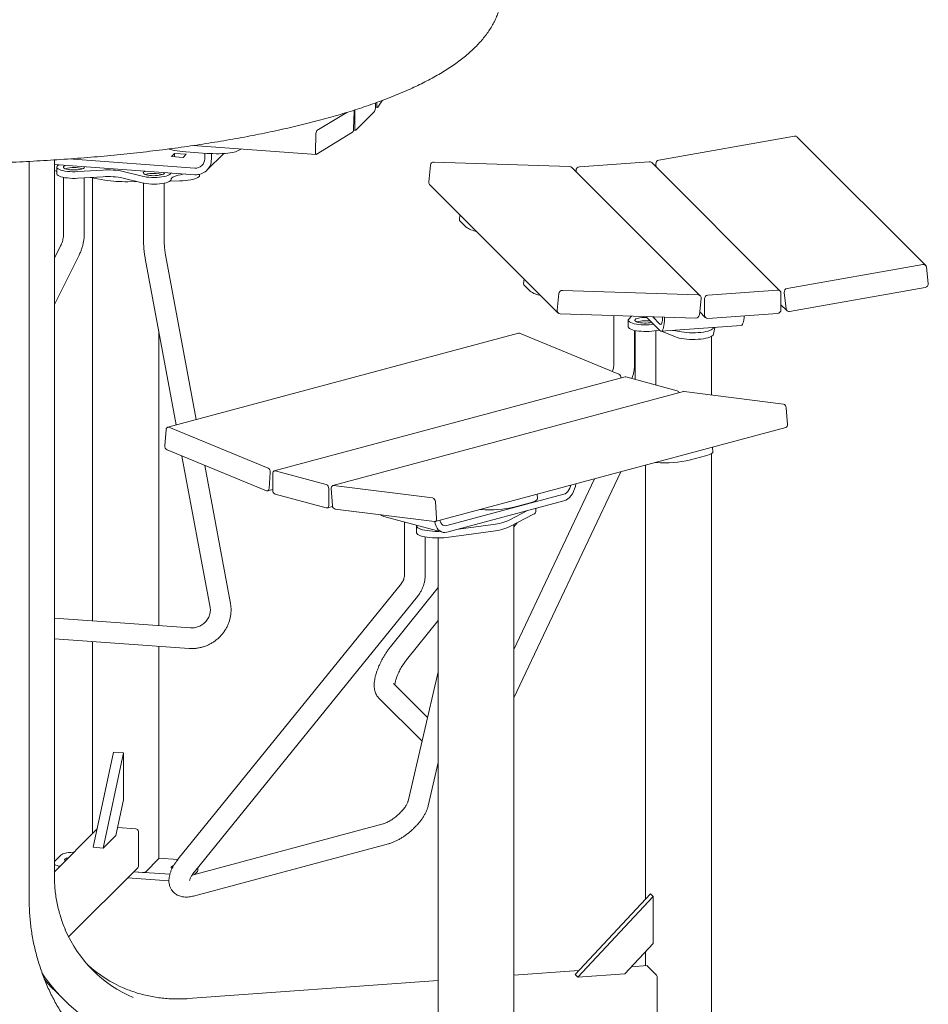
# Model space of a CAD drawing. Units: inches. Extents: x 0.1 to 8.5, y 0.3 to 10.8.
# Drawn here: x 6.9 to 8.3, y 7.3 to 8.8 of the extents above; entities that cross this region are included whole.
import ezdxf

# ---------------------------------------------------------------- set-up
doc = ezdxf.new("R2010")
doc.units = ezdxf.units.IN
doc.header["$MEASUREMENT"] = 0

msp = doc.modelspace()

# ---------------------------------------------------------------- linework, layer by layer
at = {"color": 7, "linetype": 'Continuous', "lineweight": 18}
for p, q in [((7.436293, 8.626753), (7.443675, 8.637022)), ((7.399723, 8.594654), (7.400428, 8.620311)), ((7.401765, 8.620724), (7.401765, 8.595634)), ((7.403113, 8.591964), (7.431421, 8.620268)), ((7.432769, 8.626634), (7.432769, 8.633018)), ((7.432769, 8.626623), (7.435779, 8.626407)), ((7.434696, 8.633709), (7.434811, 8.629737)), ((7.389423, 8.618659), (7.344262, 8.591173)), ((7.39948, 8.592021), (7.40274, 8.591787)), ((7.34278, 8.585226), (7.342076, 8.559569)), ((7.343276, 8.555254), (7.398242, 8.588707)), ((8.066453, 8.582798), (7.861318, 8.546567)), ((8.264776, 8.387441), (8.070662, 8.581528)), ((7.156665, 8.56857), (7.343044, 8.55519)), ((7.223107, 8.559898), (7.229683, 8.563328)), ((6.94737, 7.464586), (6.94737, 8.546889)), ((7.159609, 8.534618), (6.968564, 8.548332)), ((7.124376, 8.551954), (7.129094, 8.556672)), ((7.141984, 8.55069), (7.124376, 8.551954)), ((7.129094, 8.556672), (7.146702, 8.555407)), ((7.129094, 8.556672), (7.129094, 8.551615)), ((7.146702, 8.555407), (7.141984, 8.55069)), ((7.146106, 8.559121), (7.177648, 8.556857)), ((7.174702, 8.557069), (7.174702, 8.548588)), ((7.178022, 8.531256), (7.203338, 8.556568)), ((7.184764, 8.556468), (7.184764, 8.547866)), ((6.909365, 7.426587), (6.909365, 8.544675)), ((7.159609, 8.524582), (6.94737, 8.539818)), ((6.950928, 8.536055), (6.950928, 8.526019)), ((6.953169, 8.538886), (6.95141, 8.539528)), ((6.953377, 8.539008), (6.951462, 8.539524)), ((6.982772, 8.529253), (7.021085, 8.531599)), ((6.989541, 8.533523), (6.989734, 8.533452)), ((7.516006, 8.538817), (7.513377, 8.513676)), ((7.726671, 8.536901), (7.521535, 8.54368)), ((7.923942, 8.341469), (7.729828, 8.535556)), ((7.736139, 8.531141), (7.736139, 8.529245)), ((7.846818, 8.544104), (7.74117, 8.53652)), ((8.044615, 8.348683), (7.850501, 8.54277)), ((7.85684, 8.54073), (7.857351, 8.535921)), ((6.961345, 8.520438), (6.961345, 8.435952)), ((6.982772, 8.519218), (7.021085, 8.521563)), ((6.992595, 8.435952), (6.992595, 8.519819)), ((7.023666, 8.516509), (7.001638, 8.520373)), ((7.00495, 8.519792), (7.00495, 7.850087)), ((7.079993, 8.522274), (7.05119, 8.529438)), ((7.079993, 8.512238), (7.05119, 8.519402)), ((7.166789, 8.523573), (7.166789, 8.52511)), ((7.071974, 8.514233), (7.058253, 8.514027)), ((7.082086, 8.51177), (7.082086, 8.427284)), ((7.113336, 8.427284), (7.113336, 8.51177)), ((7.137289, 8.515214), (7.122212, 8.514988)), ((7.514698, 8.509828), (7.708812, 8.315741)), ((7.560557, 8.463975), (7.559811, 8.456841)), ((7.561083, 8.454131), (7.569535, 8.44568)), ((6.956813, 8.417024), (6.94737, 8.398147)), ((6.94737, 8.328298), (6.984761, 8.403043)), ((7.084762, 8.397893), (7.131556, 8.146222)), ((7.161833, 8.154334), (7.115485, 8.403605)), ((8.260567, 8.388711), (8.055432, 8.35248)), ((8.268726, 8.359879), (8.266097, 8.384642)), ((7.657614, 8.366932), (7.656868, 8.359797)), ((7.658141, 8.357087), (7.666593, 8.348637)), ((8.059113, 8.317811), (8.264248, 8.354042)), ((7.710121, 8.34473), (7.707491, 8.319589)), ((7.920785, 8.342814), (7.71565, 8.349593)), ((7.922633, 8.31248), (7.925263, 8.33762)), ((7.930254, 8.337055), (7.930254, 8.311965)), ((8.040933, 8.350018), (7.935284, 8.342434)), ((8.045963, 8.320271), (8.045963, 8.345361)), ((8.050954, 8.346643), (8.053584, 8.32188)), ((8.045963, 8.32802), (8.054905, 8.319081)), ((7.711969, 8.314396), (7.917104, 8.307617)), ((7.793176, 8.311712), (7.793176, 8.236776)), ((7.815766, 8.306085), (7.819815, 8.310832)), ((7.863033, 8.288766), (7.841688, 8.310109)), ((7.863033, 8.298802), (7.852068, 8.309766)), ((7.869774, 8.309181), (7.869774, 8.307117)), ((7.923119, 8.317124), (7.931602, 8.308643)), ((7.935284, 8.307308), (8.040933, 8.314892)), ((7.815111, 8.304531), (7.815111, 8.294495)), ((7.864898, 8.287881), (7.985639, 8.296549)), ((7.945989, 8.293703), (7.943821, 8.283342)), ((7.943856, 8.293549), (7.943821, 8.293378)), ((7.10514, 7.842895), (7.10514, 8.288295)), ((7.64903, 8.284859), (7.1187, 8.142778)), ((7.800933, 8.222979), (7.650763, 8.284716)), ((7.824426, 8.236776), (7.824426, 8.289148)), ((7.825528, 8.288913), (7.825528, 8.214968)), ((7.856778, 8.206596), (7.856778, 8.28881)), ((7.862945, 8.288855), (7.861847, 8.289304)), ((7.886474, 8.279225), (7.86526, 8.287907)), ((7.941146, 8.191378), (7.941146, 8.280393)), ((7.810199, 8.218727), (7.279869, 8.076645)), ((7.888887, 8.197994), (7.811547, 8.218714)), ((7.898538, 8.196508), (7.368208, 8.054427)), ((8.04967, 8.177844), (7.899501, 8.196571)), ((8.055643, 8.146826), (8.053718, 8.172294)), ((7.116385, 8.139253), (7.114461, 8.114817)), ((7.270603, 8.080897), (7.120433, 8.142635)), ((7.522998, 8.000171), (8.053328, 8.142252)), ((7.117738, 8.108423), (7.267908, 8.046686)), ((7.140309, 8.099144), (7.182864, 7.87027)), ((7.909023, 8.093387), (7.932114, 8.099573)), ((7.941146, 7.252033), (7.941146, 8.103069)), ((7.943136, 8.105688), (7.942614, 8.11259)), ((7.213588, 7.875983), (7.174725, 8.084995)), ((7.840957, 8.085355), (7.840957, 7.428678)), ((7.85651, 8.089522), (7.857213, 8.089445)), ((7.271956, 8.050068), (7.27388, 8.074504)), ((7.277534, 8.072601), (7.277534, 8.047512)), ((7.358557, 8.055912), (7.281217, 8.076632)), ((7.642251, 7.733786), (7.803828, 8.075408)), ((7.51934, 8.035763), (7.369171, 8.05449)), ((7.764243, 8.064803), (7.642251, 7.806876)), ((7.269641, 8.046542), (7.277534, 8.048657)), ((7.281217, 8.041507), (7.358557, 8.020787)), ((7.362239, 8.024818), (7.362239, 8.049908)), ((7.365893, 8.049853), (7.367818, 8.024385)), ((7.540858, 7.994007), (7.717634, 8.041368)), ((7.677971, 8.034647), (7.677449, 8.04155)), ((7.525313, 8.004745), (7.523388, 8.030213)), ((7.540858, 7.983972), (7.717634, 8.031332)), ((7.643858, 8.022346), (7.666949, 8.028532)), ((7.359904, 8.020774), (7.368067, 8.022961)), ((7.371866, 8.018835), (7.522035, 8.000108)), ((7.591345, 8.018481), (7.592048, 8.018404)), ((7.662748, 8.016627), (7.636194, 8.002538)), ((7.671873, 8.011433), (7.636194, 7.992502)), ((7.675227, 8.015207), (7.675227, 8.019971)), ((7.44573, 8.007587), (7.534118, 7.983907)), ((7.476863, 7.999246), (7.476863, 7.920508)), ((7.610874, 7.995754), (7.558285, 7.98864)), ((7.642251, 7.992129), (7.647321, 7.998406)), ((7.642251, 6.953181), (7.642251, 7.995716)), ((7.494876, 7.99442), (7.494876, 7.993669)), ((7.494876, 7.993669), (7.494876, 7.983633)), ((7.610874, 7.985719), (7.540211, 7.97616)), ((7.508113, 7.920508), (7.508113, 7.976792)), ((7.527852, 7.975274), (7.527852, 6.953181)), ((7.472048, 7.906535), (7.13472, 7.489921)), ((7.527852, 7.900218), (7.455585, 7.810738)), ((7.159007, 7.470256), (7.496335, 7.88687)), ((7.153421, 7.839429), (6.94737, 7.854221)), ((7.479897, 7.791103), (7.527852, 7.850481)), ((6.94737, 7.82289), (7.151183, 7.808259)), ((7.00495, 7.818757), (7.00495, 7.52817)), ((7.10514, 7.490216), (7.10514, 7.811565)), ((7.527852, 7.772666), (7.482181, 7.577561)), ((7.511729, 7.70379), (7.460129, 7.755383)), ((7.438033, 7.733285), (7.503347, 7.66798)), ((7.006212, 7.507606), (7.036715, 7.651647)), ((7.021305, 7.506523), (7.051807, 7.650564)), ((7.036715, 7.651647), (7.051807, 7.650564)), ((7.051807, 7.650564), (7.051807, 7.579599)), ((7.512609, 7.570439), (7.527852, 7.635557)), ((7.040369, 7.525584), (7.051807, 7.579599)), ((7.012076, 7.535294), (6.94737, 7.470598)), ((7.070421, 7.535685), (7.042926, 7.537658)), ((7.44425, 7.542988), (7.155672, 7.465674)), ((7.040369, 7.525584), (7.021305, 7.506523)), ((7.074446, 7.479195), (7.074446, 7.531381)), ((7.006212, 7.507606), (7.021305, 7.506523)), ((7.157709, 7.433868), (7.452337, 7.512802)), ((6.94737, 7.485974), (6.957304, 7.495907)), ((7.104998, 7.489927), (7.085586, 7.470518)), ((7.10514, 7.491073), (7.133997, 7.489001)), ((6.968971, 7.372156), (7.073367, 7.476537)), ((7.16428, 7.472508), (7.16428, 7.476768)), ((7.120609, 7.456813), (7.058126, 7.461298)), ((7.121944, 7.466753), (7.067491, 7.470662)), ((7.080483, 7.469729), (7.067491, 7.470662)), ((7.16357, 7.471064), (7.159097, 7.466592)), ((7.734947, 7.31533), (7.848782, 7.437045)), ((7.738991, 7.311287), (7.852827, 7.433002)), ((7.848782, 7.437045), (7.852827, 7.433002)), ((7.852827, 7.433002), (7.852827, 7.362037)), ((7.810138, 7.316394), (7.852827, 7.362037)), ((7.840957, 7.349346), (7.840957, 7.328449)), ((7.843496, 7.328631), (7.820005, 7.326945)), ((7.857814, 7.314472), (7.843795, 7.328489)), ((7.740469, 7.321235), (7.642251, 7.314184)), ((7.734947, 7.31533), (7.738991, 7.311287)), ((7.810138, 7.316394), (7.738991, 7.311287)), ((7.527852, 7.305972), (7.149237, 7.278792)), ((7.858893, 7.257193), (7.858893, 7.309379)), ((6.946993, 7.291851), (6.961013, 7.277834))]:
    msp.add_line(p, q, dxfattribs=at)
at = {"color": 7, "linetype": 'Continuous', "lineweight": 18, "flags": 128}
for points in [[(7.400428, 8.620311), (7.400429, 8.621296), (7.40039, 8.622077)], [(7.401848, 8.622538), (7.401791, 8.621729), (7.401765, 8.620724)], [(7.434811, 8.629737), (7.434864, 8.628827), (7.434967, 8.628023), (7.435115, 8.627357), (7.435303, 8.626854), (7.435524, 8.626534), (7.435769, 8.626408), (7.436028, 8.626482), (7.436293, 8.626753)], [(7.401765, 8.595634), (7.401791, 8.594681), (7.401868, 8.593816), (7.401992, 8.593073), (7.40216, 8.592481), (7.402364, 8.592061), (7.402597, 8.59183), (7.40285, 8.591798), (7.403113, 8.591964)], [(7.146106, 8.559121), (7.141576, 8.5595), (7.137277, 8.559968), (7.133278, 8.560517), (7.129645, 8.56114), (7.126435, 8.561825), (7.123703, 8.562561), (7.121491, 8.563337), (7.120843, 8.563618)], [(7.223107, 8.559898), (7.221405, 8.559188), (7.219148, 8.558535), (7.216374, 8.55795), (7.213127, 8.557443), (7.209461, 8.557022), (7.205435, 8.556694), (7.201114, 8.556464), (7.196568, 8.556335), (7.191872, 8.556311), (7.187102, 8.556391), (7.182335, 8.556574), (7.177648, 8.556857)], [(7.342076, 8.559569), (7.342074, 8.558584), (7.342124, 8.557668), (7.342224, 8.556856), (7.342369, 8.55618), (7.342555, 8.555666), (7.342773, 8.555332), (7.343017, 8.555193), (7.343276, 8.555254)], [(6.953999, 8.539342), (6.952652, 8.538551), (6.951508, 8.537519), (6.950971, 8.536453), (6.951051, 8.535377), (6.951749, 8.534317), (6.953046, 8.533299), (6.954912, 8.532346), (6.957303, 8.531482), (6.960162, 8.530726), (6.96342, 8.530097), (6.967001, 8.52961), (6.970819, 8.529275), (6.974783, 8.529103), (6.978799, 8.529095), (6.982772, 8.529253)], [(6.964091, 8.538617), (6.963272, 8.538292), (6.96194, 8.537557), (6.96115, 8.536768), (6.960933, 8.535953), (6.961295, 8.535141), (6.962223, 8.534363), (6.963685, 8.533646), (6.965627, 8.533016), (6.967978, 8.532496), (6.970655, 8.532104), (6.97356, 8.531855), (6.976588, 8.531758), (6.97963, 8.531817), (6.982576, 8.532028), (6.985319, 8.532385), (6.98776, 8.532875), (6.989812, 8.533479), (6.991399, 8.534177), (6.992465, 8.534943), (6.992465, 8.534943)], [(6.992465, 8.534943), (6.992971, 8.535748), (6.992905, 8.536549)], [(6.950928, 8.526019), (6.951051, 8.525341), (6.951749, 8.524282), (6.953046, 8.523263), (6.954912, 8.52231), (6.957303, 8.521446), (6.960162, 8.52069), (6.96342, 8.520061), (6.967001, 8.519574), (6.970819, 8.51924), (6.974783, 8.519067), (6.978799, 8.519059), (6.982772, 8.519218)], [(7.123738, 8.527157), (7.123429, 8.526291), (7.122494, 8.525245), (7.12097, 8.524249), (7.118892, 8.523328), (7.11631, 8.522504), (7.113286, 8.521796), (7.109892, 8.521221), (7.106208, 8.520792), (7.102322, 8.520521), (7.098326, 8.520412), (7.094315, 8.52047), (7.090385, 8.520692), (7.08663, 8.521074), (7.083138, 8.521605), (7.079993, 8.522274)], [(7.123752, 8.517328), (7.123429, 8.516255), (7.122494, 8.515209), (7.12097, 8.514213), (7.118892, 8.513293), (7.11631, 8.512468), (7.113286, 8.51176), (7.109892, 8.511185), (7.106208, 8.510757), (7.102322, 8.510485), (7.098326, 8.510377), (7.094315, 8.510434), (7.090385, 8.510656), (7.08663, 8.511038), (7.083138, 8.511569), (7.079993, 8.512238)], [(7.113206, 8.526275), (7.11214, 8.525509), (7.110553, 8.524812), (7.108501, 8.524207), (7.10606, 8.523718), (7.103317, 8.523361), (7.100371, 8.523149), (7.097329, 8.523091), (7.094301, 8.523188), (7.091396, 8.523437), (7.088719, 8.523828), (7.086367, 8.524348), (7.084426, 8.524978), (7.082964, 8.525696), (7.082036, 8.526474), (7.081674, 8.527285), (7.081891, 8.5281), (7.08268, 8.528889), (7.084013, 8.529624), (7.084832, 8.52995)], [(7.113646, 8.527881), (7.113711, 8.527081), (7.113206, 8.526275)], [(7.145057, 8.525626), (7.141796, 8.525233), (7.137911, 8.524603), (7.134383, 8.523837), (7.131275, 8.522949), (7.128647, 8.521957), (7.126547, 8.520878), (7.125015, 8.519732), (7.124077, 8.518542), (7.123752, 8.517328)], [(7.166789, 8.523573), (7.166554, 8.522549), (7.165724, 8.521406), (7.164309, 8.520305), (7.162338, 8.519267), (7.159849, 8.518312), (7.156888, 8.517459), (7.153515, 8.516725), (7.149794, 8.516123), (7.145797, 8.515665), (7.141601, 8.51536), (7.137289, 8.515214)], [(7.845305, 8.300379), (7.842297, 8.300244), (7.839248, 8.300263), (7.836268, 8.300437), (7.833465, 8.300759), (7.830939, 8.301217), (7.828783, 8.301794), (7.827073, 8.302471), (7.825873, 8.303222), (7.825225, 8.304021), (7.825152, 8.304837), (7.825658, 8.305643), (7.826724, 8.306409), (7.828311, 8.307106), (7.830362, 8.307711), (7.832804, 8.3082), (7.835547, 8.308557), (7.838493, 8.308769), (7.841535, 8.308827), (7.842997, 8.3088)], [(7.867075, 8.30927), (7.867, 8.306953), (7.86677, 8.30436), (7.866396, 8.302131), (7.865893, 8.300352), (7.86528, 8.299093), (7.864581, 8.298401), (7.863822, 8.298303), (7.863033, 8.298802)], [(7.990398, 8.311264), (7.990184, 8.308361), (7.98978, 8.305128), (7.989227, 8.302324), (7.98854, 8.300017), (7.987736, 8.298264), (7.986834, 8.297109), (7.985857, 8.296579), (7.985639, 8.296549)], [(7.854098, 8.288441), (7.850469, 8.28798), (7.846619, 8.287673), (7.842639, 8.287529), (7.838623, 8.287551), (7.834668, 8.287738), (7.830867, 8.288085), (7.82731, 8.288585), (7.824083, 8.289226), (7.821262, 8.289992), (7.818914, 8.290865), (7.817095, 8.291824), (7.815848, 8.292847), (7.815203, 8.293909), (7.815111, 8.294495)], [(7.853422, 8.298377), (7.850469, 8.298016), (7.846619, 8.297709), (7.842639, 8.297565), (7.838623, 8.297587), (7.834668, 8.297774), (7.830867, 8.298121), (7.82731, 8.298621), (7.824083, 8.299262), (7.821262, 8.300028), (7.818914, 8.300901), (7.817095, 8.30186), (7.815848, 8.302883), (7.815203, 8.303945), (7.815176, 8.305021), (7.815766, 8.306085)], [(7.850717, 8.30108), (7.848162, 8.300665), (7.845305, 8.300379)], [(7.869774, 8.307117), (7.86969, 8.303275), (7.869444, 8.299694), (7.869039, 8.296461), (7.868486, 8.293657), (7.867799, 8.29135), (7.866995, 8.289597), (7.866093, 8.288441), (7.865116, 8.287912), (7.864088, 8.288021), (7.863033, 8.288766)], [(7.89232, 8.287482), (7.895804, 8.28679), (7.899612, 8.286234), (7.90367, 8.285825), (7.9079, 8.285571), (7.912222, 8.285475), (7.916551, 8.285541), (7.920804, 8.285767), (7.9249, 8.286148), (7.928759, 8.286678), (7.932308, 8.287345), (7.935478, 8.288138), (7.938207, 8.289041), (7.940444, 8.290036), (7.942145, 8.291104), (7.943278, 8.292226), (7.943821, 8.293378)], [(7.943821, 8.293378), (7.943276, 8.292223), (7.942138, 8.291099), (7.940429, 8.290028), (7.938182, 8.289031), (7.93544, 8.288127), (7.932256, 8.287334), (7.928693, 8.286667), (7.924818, 8.286139), (7.920708, 8.28576), (7.916441, 8.285537), (7.9121, 8.285476), (7.907769, 8.285576), (7.903532, 8.285837), (7.89947, 8.286252), (7.895664, 8.286814), (7.89232, 8.287482)], [(7.862453, 8.289347), (7.858183, 8.288973), (7.854098, 8.288441)], [(7.943821, 8.283342), (7.943276, 8.282187), (7.942138, 8.281063), (7.940429, 8.279992), (7.938182, 8.278995), (7.93544, 8.278091), (7.932256, 8.277298), (7.928693, 8.276631), (7.924818, 8.276103), (7.920708, 8.275724), (7.916441, 8.275502), (7.9121, 8.27544), (7.907769, 8.27554), (7.903532, 8.275801), (7.89947, 8.276216), (7.895664, 8.276778), (7.892185, 8.277477), (7.889102, 8.278298), (7.886474, 8.279225)], [(7.811547, 8.218714), (7.810828, 8.21881), (7.810199, 8.218727)], [(7.899501, 8.196571), (7.898794, 8.196562), (7.898538, 8.196508)], [(7.120433, 8.142635), (7.119711, 8.142834), (7.119002, 8.142839), (7.118333, 8.142647), (7.11773, 8.142268), (7.117217, 8.141715), (7.116812, 8.141009), (7.116531, 8.140178), (7.116385, 8.139253)], [(7.943136, 8.105688), (7.94313, 8.105412), (7.942718, 8.104449), (7.941705, 8.103461), (7.940108, 8.102463), (7.937952, 8.101472), (7.935273, 8.100503), (7.932114, 8.099573)], [(7.281217, 8.076632), (7.280498, 8.076728), (7.279807, 8.076628), (7.279171, 8.076335), (7.278613, 8.07586), (7.278155, 8.075223), (7.277814, 8.074446), (7.277605, 8.073561), (7.277534, 8.072601)], [(7.369171, 8.05449), (7.368464, 8.054481), (7.367799, 8.054277), (7.367201, 8.053885), (7.366694, 8.053321), (7.366297, 8.052606), (7.366025, 8.051767), (7.365888, 8.050838), (7.365893, 8.049853)], [(7.717634, 8.031332), (7.720515, 8.032413), (7.723325, 8.034084), (7.725994, 8.036306), (7.728458, 8.039023), (7.730655, 8.042169), (7.732532, 8.045666), (7.734042, 8.049427), (7.735147, 8.05336), (7.7358, 8.057183)], [(7.717634, 8.041368), (7.71979, 8.042235), (7.721862, 8.043647), (7.723773, 8.045549), (7.725447, 8.04787), (7.726821, 8.050519), (7.727842, 8.053396), (7.728264, 8.055164)], [(7.267908, 8.046686), (7.26863, 8.046486), (7.269339, 8.046482), (7.270008, 8.046673), (7.270611, 8.047053), (7.271124, 8.047606), (7.271529, 8.048312), (7.27181, 8.049143), (7.271956, 8.050068)], [(7.358557, 8.020787), (7.359275, 8.020691), (7.359966, 8.020791), (7.360603, 8.021084), (7.361161, 8.021559), (7.361619, 8.022196), (7.361959, 8.022973), (7.362169, 8.023858), (7.362239, 8.024818)], [(7.677971, 8.034647), (7.677965, 8.034371), (7.677553, 8.033409), (7.67654, 8.032421), (7.674943, 8.031423), (7.672787, 8.030431), (7.670108, 8.029463), (7.666949, 8.028532)], [(7.522035, 8.000108), (7.522742, 8.000117), (7.523407, 8.000321), (7.524005, 8.000713), (7.524512, 8.001277), (7.524909, 8.001992), (7.525181, 8.00283), (7.525318, 8.00376), (7.525313, 8.004745)], [(7.522689, 8.000109), (7.523345, 7.996616), (7.52445, 7.993275), (7.52596, 7.990323), (7.527837, 7.987832), (7.530034, 7.985863), (7.532498, 7.984466), (7.535167, 7.983675), (7.537977, 7.983509), (7.540858, 7.983972)], [(7.530228, 8.002107), (7.53065, 8.000566), (7.531671, 7.998237), (7.533045, 7.996324), (7.534719, 7.9949), (7.53663, 7.994021), (7.538702, 7.993719), (7.540858, 7.994007)], [(7.494876, 7.993669), (7.495015, 7.992881), (7.495722, 7.991735), (7.497014, 7.990626), (7.498866, 7.989576), (7.501244, 7.988604), (7.5041, 7.98773), (7.50738, 7.986971), (7.511022, 7.98634), (7.514954, 7.98585), (7.519101, 7.985511), (7.523383, 7.985329), (7.527719, 7.985308), (7.529073, 7.985334)], [(7.528813, 7.985328), (7.527685, 7.985307), (7.523339, 7.98533), (7.519047, 7.985515), (7.514892, 7.985857), (7.510954, 7.98635), (7.507309, 7.986985), (7.504029, 7.987749), (7.501176, 7.988628), (7.498807, 7.989604), (7.496966, 7.990659), (7.495689, 7.991773), (7.495001, 7.992923), (7.494876, 7.993669)], [(7.540211, 7.97616), (7.536204, 7.975708), (7.532002, 7.97541), (7.527685, 7.975272), (7.523339, 7.975294), (7.519047, 7.975479), (7.514892, 7.975821), (7.510954, 7.976314), (7.507309, 7.976949), (7.504029, 7.977713), (7.501176, 7.978592), (7.498807, 7.979568), (7.496966, 7.980623), (7.495689, 7.981737), (7.495001, 7.982887), (7.494876, 7.983633)], [(6.957304, 7.495907), (6.958546, 7.496821), (6.960362, 7.497664), (6.962696, 7.498409), (6.965478, 7.499034), (6.968623, 7.499521), (6.972036, 7.499853), (6.975612, 7.500022), (6.976817, 7.500041)], [(6.964195, 7.487421), (6.96381, 7.487635), (6.963037, 7.488307), (6.962841, 7.489008), (6.963232, 7.489703), (6.96419, 7.490357), (6.965669, 7.490938), (6.967592, 7.491416), (6.968325, 7.49155)], [(7.10514, 7.490216), (7.105131, 7.490143), (7.104998, 7.489927)], [(7.125367, 7.475775), (7.124798, 7.476078), (7.124024, 7.47675), (7.123828, 7.477451), (7.124219, 7.478146), (7.125178, 7.478801), (7.126656, 7.479381), (7.127455, 7.479607)], [(6.947951, 7.471179), (6.947762, 7.471285), (6.94737, 7.471525)], [(7.16428, 7.472508), (7.1642, 7.472022), (7.16357, 7.471064)], [(7.843795, 7.328489), (7.843584, 7.328622), (7.843496, 7.328631)]]:
    msp.add_lwpolyline(points, dxfattribs=at)
at = {"color": 7, "linetype": 'Continuous', "lineweight": 18}
for centre, radius, start, end in [((7.421045, 8.625791), 0.011755, 331.975829, 4.11197), ((7.352437, 8.585979), 0.009686, 147.567881, 184.45587), ((7.390067, 8.593902), 0.009686, 327.566294, 4.456454), ((8.067341, 8.578132), 0.004749, 45.645271, 100.780893), ((7.160826, 8.548441), 0.013877, 264.971831, 0.605637), ((7.161611, 8.547649), 0.023154, 265.04227, 0.535345), ((7.862276, 8.541196), 0.005455, 100.114367, 184.89809), ((6.959175, 8.55675), 0.028328, 245.37255, 253.076142), ((6.976993, 8.491207), 0.044137, 73.483383, 106.840224), ((7.028651, 8.426233), 0.105637, 77.680523, 94.10743), ((7.521441, 8.538212), 0.005469, 89.013802, 173.649197), ((7.726554, 8.53225), 0.004653, 45.280781, 88.559246), ((7.741611, 8.531066), 0.005472, 94.616117, 179.215886), ((7.847206, 8.539427), 0.004694, 45.414499, 94.737706), ((7.028651, 8.416197), 0.105637, 77.680523, 94.10743), ((7.054418, 8.702744), 0.188756, 260.623674, 271.164297), ((7.094121, 8.498392), 0.027941, 95.457242, 109.167842), ((7.097556, 8.479875), 0.04673, 73.951354, 97.490532), ((7.518041, 8.513126), 0.004697, 173.272868, 224.608283), ((7.56307, 8.456718), 0.003262, 177.837738, 232.475516), ((7.592781, 8.477693), 0.039563, 234.015245, 259.808138), ((8.261481, 8.384161), 0.004641, 5.945751, 101.353759), ((7.660128, 8.359675), 0.003262, 177.842539, 232.472063), ((8.05639, 8.347109), 0.005455, 100.113382, 184.898396), ((8.26329, 8.359413), 0.005455, 280.113999, 4.898459), ((7.689839, 8.380651), 0.039564, 234.015621, 259.807763), ((7.715556, 8.344125), 0.005469, 89.013333, 173.649303), ((7.920669, 8.338187), 0.004628, 352.96927, 88.560976), ((7.935725, 8.33698), 0.005472, 94.615365, 179.216638), ((8.041338, 8.34541), 0.004626, 359.395509, 95.026654), ((7.712085, 8.319023), 0.004628, 172.969349, 268.560359), ((7.917198, 8.313084), 0.005468, 269.011621, 353.651942), ((7.934879, 8.311916), 0.004626, 179.394599, 275.027565), ((8.040492, 8.320346), 0.005472, 274.615398, 359.216604), ((8.058199, 8.32236), 0.00464, 185.943104, 281.357339), ((7.841243, 8.258671), 0.045126, 80.609553, 106.549404), ((7.649689, 8.28228), 0.002663, 66.205689, 104.321199), ((7.874296, 8.205793), 0.083654, 77.55772, 84.791755), ((7.797788, 8.217351), 0.006447, 358.013258, 60.801923), ((7.887012, 8.193034), 0.005302, 19.033002, 69.293783), ((8.047959, 8.172345), 0.005759, 359.491119, 72.71239), ((8.051547, 8.146026), 0.004173, 295.259947, 11.05507), ((7.120916, 8.114089), 0.006496, 173.572361, 240.715625), ((7.870995, 8.250772), 0.161914, 265.117339, 283.583737), ((7.267425, 8.075231), 0.006496, 353.573234, 60.714752), ((7.356092, 8.050269), 0.006158, 356.636879, 66.407746), ((7.283682, 8.04715), 0.006158, 176.636879, 246.407746), ((7.373577, 8.024334), 0.005759, 179.490861, 252.712648), ((7.517629, 8.030264), 0.005759, 359.491119, 72.71239), ((7.449096, 8.019873), 0.012739, 229.10363, 254.677597), ((7.60583, 8.179731), 0.161914, 265.117335, 283.583738), ((7.670485, 8.016045), 0.004816, 286.751354, 349.980675), ((7.602911, 8.076122), 0.080761, 275.658471, 294.337451), ((7.602911, 8.066086), 0.080761, 275.658471, 294.337451), ((7.070069, 7.531321), 0.004377, 0.782642, 85.385602), ((6.958211, 7.501386), 0.022596, 241.328021, 263.626745), ((7.070712, 7.479163), 0.003734, 315.326076, 0.493526), ((7.081786, 7.478195), 0.008565, 261.248401, 296.336997), ((7.143153, 7.459998), 0.195088, 203.259601, 246.936665), ((7.129622, 7.474855), 0.196052, 227.974502, 246.901409), ((7.137319, 7.454131), 0.249314, 213.09631, 246.538946), ((7.849513, 7.310054), 0.009404, 355.887744, 28.024469), ((7.122514, 7.467391), 0.248238, 219.896589, 225.003184)]:
    msp.add_arc(centre, radius, start, end, dxfattribs=at)
for points, knots in [([(7.350632, 8.9984), (7.347959, 8.999111), (7.340158, 9.001185), (7.326963, 9.004536), (7.310945, 9.008414), (7.294604, 9.012173), (7.277954, 9.015813), (7.261003, 9.019333), (7.243761, 9.022732), (7.226235, 9.026009), (7.208436, 9.029163), (7.190373, 9.032192), (7.172057, 9.035096), (7.153496, 9.037874), (7.134702, 9.040524), (7.115685, 9.043045), (7.096456, 9.045436), (7.077025, 9.047696), (7.057404, 9.049825), (7.037604, 9.05182), (7.017636, 9.053682), (6.997512, 9.055408), (6.977243, 9.057), (6.956841, 9.058455), (6.936317, 9.059773), (6.915685, 9.060954), (6.894955, 9.061996), (6.87414, 9.0629), (6.853252, 9.063664), (6.832303, 9.064289), (6.811305, 9.064774), (6.790271, 9.065119), (6.769213, 9.065323), (6.748144, 9.065387), (6.727075, 9.065311), (6.706019, 9.065095), (6.684989, 9.064738), (6.663996, 9.064241), (6.643054, 9.063604), (6.622175, 9.062828), (6.601369, 9.061913), (6.580651, 9.060859), (6.560032, 9.059667), (6.539523, 9.058337), (6.519137, 9.056871), (6.498886, 9.055269), (6.478781, 9.053531), (6.458834, 9.051659), (6.439057, 9.049653), (6.419461, 9.047515), (6.400056, 9.045245), (6.380855, 9.042845), (6.361868, 9.040315), (6.343105, 9.037657), (6.324578, 9.034871), (6.306296, 9.03196), (6.28827, 9.028923), (6.27051, 9.025764), (6.253026, 9.022481), (6.235826, 9.019077), (6.21892, 9.015553), (6.202317, 9.01191), (6.186025, 9.008149), (6.170054, 9.00427), (6.15441, 9.000276), (6.139103, 8.996166), (6.124139, 8.99194), (6.109525, 8.987601), (6.095268, 8.983146), (6.081375, 8.978578), (6.067852, 8.973894), (6.054705, 8.969094), (6.041939, 8.964177), (6.02956, 8.959141), (6.017572, 8.953983), (6.005982, 8.948701), (5.994794, 8.94329), (5.984014, 8.937747), (5.973649, 8.932065), (5.963706, 8.92624), (5.954194, 8.920265), (5.945124, 8.914133), (5.936514, 8.907842), (5.928382, 8.901392), (5.920755, 8.894785), (5.913656, 8.888031), (5.907113, 8.881145), (5.901149, 8.874145), (5.895782, 8.867055), (5.891022, 8.859897), (5.88687, 8.852695), (5.88332, 8.845465), (5.88036, 8.838222), (5.877978, 8.830976), (5.876159, 8.823736), (5.874891, 8.816509), (5.874162, 8.809302), (5.873962, 8.802122), (5.874284, 8.794977), (5.875121, 8.787877), (5.876466, 8.780828), (5.878318, 8.773833), (5.880675, 8.766891), (5.883543, 8.759998), (5.886928, 8.753151), (5.890843, 8.746345), (5.895302, 8.739577), (5.900317, 8.732847), (5.905901, 8.726161), (5.912061, 8.719526), (5.918795, 8.712955), (5.926094, 8.706466), (5.933944, 8.700075), (5.942321, 8.693796), (5.951205, 8.68764), (5.960569, 8.681618), (5.970395, 8.675732), (5.980661, 8.669984), (5.991357, 8.664373), (6.002469, 8.658896), (6.013991, 8.653549), (6.025915, 8.64833), (6.038233, 8.643236), (6.050939, 8.638263), (6.064027, 8.63341), (6.077491, 8.628676), (6.091326, 8.62406), (6.105524, 8.61956), (6.12008, 8.615177), (6.134986, 8.61091), (6.150235, 8.606759), (6.165821, 8.602725), (6.181735, 8.598808), (6.19797, 8.595009), (6.214517, 8.591329), (6.231368, 8.587769), (6.248513, 8.584329), (6.265945, 8.581011), (6.283653, 8.577815), (6.301629, 8.574744), (6.319861, 8.571798), (6.338341, 8.568978), (6.357058, 8.566285), (6.376001, 8.563721), (6.39516, 8.561286), (6.414525, 8.558982), (6.434083, 8.556809), (6.453824, 8.554769), (6.473737, 8.552862), (6.49381, 8.55109), (6.514032, 8.549453), (6.534391, 8.547952), (6.554875, 8.546588), (6.575472, 8.545361), (6.596171, 8.544272), (6.616959, 8.543322), (6.637824, 8.542511), (6.658754, 8.541839), (6.679737, 8.541308), (6.70076, 8.540915), (6.721811, 8.540664), (6.742878, 8.540552), (6.763948, 8.540582), (6.78501, 8.540751), (6.80605, 8.541061), (6.827056, 8.541511), (6.848017, 8.542101), (6.868919, 8.54283), (6.88975, 8.543699), (6.910499, 8.544706), (6.931153, 8.545852), (6.9517, 8.547136), (6.972129, 8.548556), (6.992426, 8.550112), (7.012582, 8.551805), (7.032583, 8.553632), (7.052418, 8.555593), (7.072077, 8.557687), (7.091547, 8.559912), (7.110817, 8.562269), (7.129878, 8.564756), (7.148717, 8.567371), (7.167324, 8.570114), (7.185689, 8.572983), (7.203802, 8.575978), (7.221652, 8.579097), (7.23923, 8.582338), (7.256527, 8.585702), (7.273533, 8.589185), (7.290238, 8.592789), (7.306635, 8.59651), (7.322715, 8.60035), (7.338469, 8.604305), (7.35389, 8.608377), (7.36897, 8.612563), (7.383702, 8.616864), (7.39808, 8.621281), (7.412095, 8.625811), (7.425743, 8.630456), (7.439017, 8.635217), (7.451912, 8.640094), (7.464421, 8.64509), (7.476541, 8.650207), (7.488265, 8.655447), (7.499589, 8.660814), (7.510506, 8.666312), (7.521011, 8.671947), (7.531097, 8.677723), (7.540754, 8.683648), (7.549974, 8.689726), (7.55874, 8.695963), (7.567035, 8.702361), (7.574834, 8.708915), (7.582113, 8.715621), (7.588845, 8.722465), (7.595006, 8.729429), (7.600575, 8.736492), (7.605539, 8.743629), (7.609895, 8.750819), (7.613646, 8.758041), (7.616802, 8.765281), (7.619377, 8.772527), (7.621383, 8.77977), (7.622835, 8.787002), (7.623744, 8.794217), (7.62412, 8.801406), (7.623972, 8.808564), (7.623308, 8.81568), (7.622132, 8.822747), (7.62045, 8.82976), (7.618263, 8.83672), (7.615567, 8.843629), (7.612357, 8.850491), (7.608621, 8.85731), (7.604346, 8.864091), (7.599519, 8.870833), (7.594127, 8.877535), (7.588161, 8.884189), (7.581619, 8.890783), (7.574507, 8.897301), (7.56684, 8.903727), (7.558637, 8.910045), (7.549921, 8.916243), (7.540716, 8.922311), (7.531043, 8.928243), (7.520923, 8.934037), (7.51037, 8.939693), (7.499396, 8.945215), (7.48801, 8.950605), (7.476221, 8.955867), (7.464035, 8.961003), (7.451458, 8.966016), (7.438498, 8.970909), (7.425159, 8.975682), (7.411448, 8.980338), (7.397371, 8.984877), (7.382935, 8.9893), (7.368409, 8.993528), (7.357563, 8.996538), (7.351678, 8.998119), (7.350632, 8.9984)], [0, 0, 0, 0, 0.00207149, 0.0060456, 0.01001488, 0.01397915, 0.01793886, 0.0218944, 0.02584612, 0.02979434, 0.03373938, 0.03768149, 0.04162093, 0.04555791, 0.04949267, 0.05342537, 0.05735619, 0.06128531, 0.06521287, 0.069139, 0.07306385, 0.07698752, 0.08091013, 0.08483181, 0.08875263, 0.0926727, 0.09659211, 0.10051095, 0.1044293, 0.10834723, 0.11226484, 0.11618221, 0.12009939, 0.12401646, 0.12793351, 0.13185059, 0.13576776, 0.13968509, 0.14360266, 0.14752055, 0.15143883, 0.15535759, 0.1592769, 0.16319685, 0.16711753, 0.17103903, 0.17496145, 0.1788849, 0.18280948, 0.18673532, 0.19066253, 0.19459125, 0.19852163, 0.20245381, 0.20638798, 0.21032429, 0.21426297, 0.21820422, 0.22214827, 0.22609538, 0.23004583, 0.23399993, 0.23795801, 0.24192045, 0.24588766, 0.24986007, 0.25383819, 0.25782256, 0.26181376, 0.26581245, 0.26981932, 0.27383514, 0.27786071, 0.28189688, 0.28594449, 0.29000439, 0.29407733, 0.29816388, 0.30226428, 0.30637825, 0.31050463, 0.31464102, 0.31878315, 0.32292179, 0.32704566, 0.33114048, 0.33518919, 0.33917358, 0.34307674, 0.3468857, 0.35059343, 0.35419936, 0.35770878, 0.36113148, 0.36448024, 0.36776961, 0.37101494, 0.37423196, 0.37743635, 0.38064055, 0.38385806, 0.38710412, 0.3903935, 0.39374035, 0.39715768, 0.40065676, 0.40424623, 0.40793108, 0.41171161, 0.41558289, 0.41953481, 0.42355327, 0.42762201, 0.43172482, 0.43584728, 0.43997775, 0.44410585, 0.44822605, 0.45233531, 0.456432, 0.46051549, 0.46458583, 0.46864344, 0.47268898, 0.47672321, 0.48074697, 0.48476107, 0.48876629, 0.4927634, 0.49675308, 0.50073599, 0.5047127, 0.50868376, 0.51264967, 0.51661087, 0.52056776, 0.52452072, 0.52847008, 0.53241616, 0.53635922, 0.54029953, 0.54423731, 0.54817279, 0.55210616, 0.5560376, 0.55996727, 0.56389533, 0.56782193, 0.57174719, 0.57567125, 0.57959421, 0.58351618, 0.58743728, 0.59135759, 0.59527722, 0.59919624, 0.60311474, 0.60703281, 0.61095052, 0.61486795, 0.61878519, 0.62270229, 0.62661934, 0.6305364, 0.63445353, 0.6383708, 0.64228828, 0.64620606, 0.6501242, 0.65404279, 0.6579619, 0.66188163, 0.66580205, 0.66972327, 0.67364537, 0.67756846, 0.68149266, 0.68541806, 0.68934479, 0.69327299, 0.6972028, 0.70113436, 0.70506783, 0.70900341, 0.71294127, 0.71688163, 0.72082471, 0.72477077, 0.72872006, 0.7326729, 0.73662961, 0.74059055, 0.7445561, 0.74852672, 0.75250287, 0.75648507, 0.76047391, 0.76447001, 0.76847406, 0.77248679, 0.776509, 0.78054151, 0.78458519, 0.78864088, 0.79270937, 0.7967913, 0.80088706, 0.80499655, 0.80911897, 0.81325237, 0.81739318, 0.82153417, 0.82566442, 0.82977077, 0.83383697, 0.83784495, 0.84177705, 0.84561873, 0.84936081, 0.85300057, 0.85654147, 0.85999196, 0.86336398, 0.86667159, 0.86992995, 0.87315471, 0.8763616, 0.87956479, 0.88277612, 0.88601092, 0.88928416, 0.89261021, 0.89600253, 0.89947307, 0.90303145, 0.90668402, 0.91043274, 0.91427445, 0.91820072, 0.9221986, 0.92625233, 0.93034544, 0.93446275, 0.93859164, 0.94272137, 0.94684465, 0.95095782, 0.95505883, 0.95914678, 0.9632215, 0.96728332, 0.97133282, 0.97537076, 0.97939794, 0.98341519, 0.98742331, 0.99142306, 0.99541516, 0.99918551, 1, 1, 1, 1]), ([(6.961345, 8.435952), (6.961338, 8.435393), (6.961315, 8.433702), (6.961052, 8.430781), (6.960441, 8.427223), (6.959517, 8.423688), (6.958324, 8.420239), (6.957316, 8.418094), (6.956813, 8.417024)], [0, 0, 0, 0, 0.0895492, 0.27085885, 0.45293816, 0.63550131, 0.81815563, 1, 1, 1, 1]), ([(6.984761, 8.403043), (6.985206, 8.403962), (6.986443, 8.406513), (6.988188, 8.410864), (6.989878, 8.416103), (6.991178, 8.421458), (6.992075, 8.426881), (6.992529, 8.43173), (6.992576, 8.434743), (6.992595, 8.435952)], [0, 0, 0, 0, 0.090061555, 0.250252057, 0.410437839, 0.570761179, 0.73130847, 0.892179465, 1, 1, 1, 1]), ([(7.082086, 8.427284), (7.08209, 8.426408), (7.082103, 8.423867), (7.082249, 8.419592), (7.082571, 8.414488), (7.083049, 8.409401), (7.083679, 8.404374), (7.084277, 8.40055), (7.084665, 8.39842), (7.084762, 8.397893)], [0, 0, 0, 0, 0.09007473, 0.26122324, 0.43174205, 0.60203745, 0.77253017, 0.94365668, 1, 1, 1, 1]), ([(7.115485, 8.403605), (7.115365, 8.404269), (7.115019, 8.406189), (7.11452, 8.409521), (7.114034, 8.413599), (7.113667, 8.417762), (7.113429, 8.421928), (7.113343, 8.425102), (7.113337, 8.42686), (7.113336, 8.427284)], [0, 0, 0, 0, 0.08962753, 0.2590841, 0.42979794, 0.6015062, 0.77357747, 0.9452882, 1, 1, 1, 1]), ([(7.793176, 8.236776), (7.793167, 8.236297), (7.793139, 8.234699), (7.792773, 8.232059), (7.792051, 8.229271), (7.791305, 8.227697), (7.791003, 8.227061)], [0, 0, 0, 0, 0.13687017, 0.45735418, 0.78072767, 1, 1, 1, 1]), ([(7.820411, 8.216339), (7.820859, 8.217443), (7.821958, 8.220155), (7.823163, 8.224689), (7.824079, 8.229859), (7.824399, 8.233915), (7.82442, 8.236227), (7.824426, 8.236776)], [0, 0, 0, 0, 0.17153049, 0.42118967, 0.67133565, 0.92203295, 1, 1, 1, 1]), ([(7.476863, 7.920508), (7.476854, 7.920033), (7.476825, 7.918431), (7.476459, 7.915762), (7.475569, 7.912602), (7.474241, 7.909674), (7.472973, 7.907701), (7.472189, 7.906712), (7.472048, 7.906535)], [0, 0, 0, 0, 0.09020759, 0.30460217, 0.52084981, 0.74022511, 0.95341315, 1, 1, 1, 1]), ([(7.496335, 7.88687), (7.497004, 7.887728), (7.498738, 7.889953), (7.501179, 7.893812), (7.503542, 7.89846), (7.505433, 7.903334), (7.506845, 7.908385), (7.507756, 7.913568), (7.508086, 7.917633), (7.508107, 7.919952), (7.508113, 7.920508)], [0, 0, 0, 0, 0.09029237, 0.23408767, 0.37790802, 0.521803, 0.66582797, 0.81004128, 0.9544822, 1, 1, 1, 1]), ([(7.151183, 7.808259), (7.152271, 7.8082), (7.155138, 7.808044), (7.159816, 7.808217), (7.165169, 7.808888), (7.170464, 7.810061), (7.175651, 7.811719), (7.180683, 7.813849), (7.185514, 7.816431), (7.190099, 7.819445), (7.194396, 7.822863), (7.198364, 7.826653), (7.201965, 7.830783), (7.205167, 7.835213), (7.207938, 7.839904), (7.210251, 7.844813), (7.212086, 7.849892), (7.213423, 7.855095), (7.214255, 7.860374), (7.214561, 7.865676), (7.214387, 7.870905), (7.213851, 7.87431), (7.213588, 7.875983)], [0, 0, 0, 0, 0.0310659, 0.0818805, 0.13276274, 0.18374121, 0.23480558, 0.28594385, 0.3371434, 0.38839187, 0.43967623, 0.49098005, 0.5422882, 0.59358541, 0.64485576, 0.69608187, 0.74724632, 0.79833125, 0.84932132, 0.90020157, 0.95096334, 1, 1, 1, 1]), ([(7.182864, 7.87027), (7.182937, 7.869833), (7.183188, 7.868325), (7.183305, 7.865657), (7.182978, 7.862282), (7.182163, 7.858931), (7.180886, 7.855677), (7.179173, 7.852579), (7.177058, 7.849696), (7.174582, 7.847081), (7.171795, 7.844784), (7.168752, 7.842849), (7.165514, 7.84131), (7.162145, 7.840193), (7.158713, 7.839522), (7.155786, 7.839312), (7.154045, 7.839398), (7.153421, 7.839429)], [0, 0, 0, 0, 0.03073328, 0.10598941, 0.18030442, 0.25346623, 0.3256821, 0.39717042, 0.46812603, 0.53870701, 0.60904268, 0.67924031, 0.74938737, 0.81956566, 0.88988715, 0.96048664, 1, 1, 1, 1]), ([(7.455585, 7.810738), (7.455036, 7.810047), (7.453443, 7.808045), (7.450886, 7.804553), (7.447979, 7.800234), (7.445235, 7.795777), (7.442669, 7.791217), (7.440299, 7.786585), (7.438144, 7.781913), (7.43622, 7.777226), (7.434547, 7.772545), (7.433144, 7.767882), (7.432038, 7.763234), (7.431265, 7.758587), (7.430901, 7.754109), (7.430974, 7.749927), (7.431453, 7.746161), (7.432309, 7.742746), (7.433519, 7.73964), (7.43508, 7.736831), (7.436639, 7.734738), (7.437699, 7.733632), (7.438033, 7.733285)], [0, 0, 0, 0, 0.029021989, 0.084134336, 0.138797847, 0.193173515, 0.247445411, 0.301769886, 0.356280242, 0.411167338, 0.466658038, 0.52304022, 0.580690614, 0.640089483, 0.701724305, 0.758040889, 0.809646504, 0.856722011, 0.900489659, 0.942031766, 0.981762599, 1, 1, 1, 1]), ([(7.462224, 7.753288), (7.462227, 7.753415), (7.46224, 7.753898), (7.462387, 7.755206), (7.462728, 7.757174), (7.463299, 7.75959), (7.464113, 7.762361), (7.465184, 7.765436), (7.466506, 7.76874), (7.468065, 7.772198), (7.469838, 7.775733), (7.471793, 7.779271), (7.473893, 7.782738), (7.476094, 7.786055), (7.478113, 7.788852), (7.479384, 7.790456), (7.479897, 7.791103)], [0, 0, 0, 0, 0.02304165, 0.08737207, 0.15531806, 0.22668478, 0.3010405, 0.37785466, 0.45658998, 0.53675218, 0.61790299, 0.69965606, 0.78166355, 0.8635371, 0.9448953, 1, 1, 1, 1]), ([(7.482181, 7.577561), (7.482134, 7.577373), (7.482009, 7.57688), (7.481607, 7.575711), (7.480873, 7.574035), (7.479809, 7.572022), (7.478401, 7.569733), (7.476644, 7.56723), (7.474555, 7.56458), (7.472164, 7.561853), (7.469512, 7.559117), (7.466649, 7.556437), (7.463634, 7.553874), (7.460531, 7.551485), (7.45741, 7.54932), (7.454347, 7.547422), (7.451415, 7.54582), (7.448705, 7.544545), (7.44625, 7.543573), (7.444912, 7.543181), (7.44425, 7.542988)], [0, 0, 0, 0, 0.030293993, 0.079087627, 0.129470237, 0.1819932, 0.236561239, 0.292934108, 0.350798646, 0.409827779, 0.469705312, 0.530137054, 0.590850156, 0.65156847, 0.711968111, 0.771783298, 0.830734466, 0.888526122, 0.944860007, 1, 1, 1, 1]), ([(7.452337, 7.512802), (7.453143, 7.51303), (7.455475, 7.513689), (7.459347, 7.5151), (7.463937, 7.517128), (7.468479, 7.51949), (7.472948, 7.522144), (7.477323, 7.52506), (7.481583, 7.528213), (7.485705, 7.531578), (7.489663, 7.535129), (7.49343, 7.538843), (7.496979, 7.542698), (7.500282, 7.546675), (7.503315, 7.55076), (7.50605, 7.554947), (7.508457, 7.559237), (7.510486, 7.563637), (7.511834, 7.567381), (7.512414, 7.56967), (7.512609, 7.570439)], [0, 0, 0, 0, 0.03197067, 0.09250733, 0.15222762, 0.21105224, 0.26905844, 0.32643255, 0.38337286, 0.44006636, 0.49668595, 0.5533805, 0.61028853, 0.66759708, 0.72551987, 0.78430283, 0.84422183, 0.90552866, 0.96826229, 1, 1, 1, 1]), ([(7.13472, 7.489921), (7.134155, 7.489211), (7.132513, 7.487147), (7.13002, 7.483661), (7.127366, 7.479446), (7.125056, 7.475126), (7.123131, 7.470696), (7.121726, 7.466364), (7.120859, 7.462232), (7.120495, 7.45841), (7.120586, 7.454777), (7.121112, 7.451332), (7.122062, 7.448077), (7.123466, 7.444939), (7.125341, 7.441997), (7.127672, 7.439346), (7.130316, 7.43712), (7.133215, 7.435322), (7.136327, 7.433944), (7.139634, 7.432971), (7.143142, 7.432397), (7.146874, 7.432223), (7.150857, 7.432477), (7.154494, 7.43306), (7.156816, 7.433644), (7.157709, 7.433868)], [0, 0, 0, 0, 0.0268788, 0.07808195, 0.13001081, 0.18300394, 0.23725637, 0.29269623, 0.34110992, 0.38658987, 0.42933289, 0.46993858, 0.50902876, 0.54714097, 0.58825804, 0.62821279, 0.66745511, 0.7064023, 0.74564725, 0.78582291, 0.82761703, 0.87173682, 0.91875448, 0.96876481, 1, 1, 1, 1]), ([(6.964054, 7.382808), (6.963905, 7.383134), (6.962355, 7.386518), (6.959839, 7.393178), (6.95655, 7.402775), (6.953787, 7.412576), (6.951497, 7.422527), (6.949701, 7.432614), (6.948399, 7.44281), (6.94761, 7.452912), (6.947381, 7.460188), (6.947371, 7.464024), (6.94737, 7.464586)], [0, 0, 0, 0, 0.01294997, 0.13469858, 0.25643653, 0.37816319, 0.49987788, 0.62158018, 0.7432698, 0.86494726, 0.98019251, 1, 1, 1, 1]), ([(7.151804, 7.457343), (7.151803, 7.457351), (7.151802, 7.45737), (7.151901, 7.457981), (7.152203, 7.45903), (7.152767, 7.460499), (7.153638, 7.462324), (7.154846, 7.464461), (7.156406, 7.466849), (7.157857, 7.468821), (7.158781, 7.469975), (7.159007, 7.470256)], [0, 0, 0, 0, 0.0851897, 0.19793934, 0.31273828, 0.43153385, 0.555316, 0.68421896, 0.81784061, 0.95550689, 1, 1, 1, 1]), ([(6.824428, 7.426587), (6.824439, 7.424517), (6.824468, 7.418525), (6.8248, 7.408542), (6.825542, 7.396635), (6.826656, 7.384684), (6.828133, 7.372713), (6.829972, 7.360743), (6.832169, 7.348795), (6.834719, 7.336892), (6.83762, 7.325054), (6.840864, 7.313303), (6.844447, 7.30166), (6.848362, 7.290145), (6.852602, 7.278781), (6.857159, 7.267586), (6.862026, 7.256582), (6.867193, 7.245788), (6.872652, 7.235223), (6.878393, 7.224907), (6.884405, 7.214859), (6.890678, 7.205095), (6.897201, 7.195635), (6.903962, 7.186496), (6.910949, 7.177693), (6.918151, 7.169244), (6.925553, 7.161163), (6.933144, 7.153465), (6.940908, 7.146166), (6.948833, 7.139277), (6.956905, 7.132812), (6.965107, 7.126783), (6.973427, 7.121202), (6.981848, 7.116078), (6.990355, 7.111422), (6.998932, 7.107242), (7.007564, 7.103545), (7.016234, 7.100344), (7.022763, 7.098301), (7.026395, 7.097312), (7.027127, 7.097112)], [0, 0, 0, 0, 0.01434295, 0.04153328, 0.0687235, 0.09591259, 0.12310057, 0.15028775, 0.17747425, 0.20466031, 0.23184612, 0.25903197, 0.28621806, 0.31340454, 0.34059166, 0.36777968, 0.3949688, 0.42215921, 0.44935114, 0.47654472, 0.5037401, 0.53093736, 0.5581365, 0.58533756, 0.61254042, 0.63974482, 0.66695049, 0.69415705, 0.7213637, 0.74856955, 0.77577364, 0.8029747, 0.83017124, 0.85736167, 0.88454398, 0.91171618, 0.93887598, 0.96602118, 0.99314954, 1, 1, 1, 1]), ([(7.067585, 7.167609), (7.066279, 7.167973), (7.062463, 7.169035), (7.056135, 7.171171), (7.048623, 7.174177), (7.041152, 7.177672), (7.033738, 7.181637), (7.0264, 7.186067), (7.019152, 7.19095), (7.012012, 7.196277), (7.004996, 7.202034), (6.998121, 7.20821), (6.991401, 7.21479), (6.984853, 7.22176), (6.978492, 7.229104), (6.972333, 7.236805), (6.96639, 7.244845), (6.960677, 7.253206), (6.955209, 7.261869), (6.949997, 7.270814), (6.945055, 7.28002), (6.940393, 7.289466), (6.936023, 7.29913), (6.931955, 7.30899), (6.928198, 7.319022), (6.924762, 7.329204), (6.921655, 7.339512), (6.918883, 7.349921), (6.916453, 7.360408), (6.914372, 7.370948), (6.912643, 7.381517), (6.911271, 7.392089), (6.910257, 7.40264), (6.909609, 7.413145), (6.909382, 7.421118), (6.909368, 7.42558), (6.909365, 7.426587)], [0, 0, 0, 0, 0.01591425, 0.04650981, 0.07708274, 0.10762721, 0.13814761, 0.1686482, 0.19913292, 0.22960563, 0.26006942, 0.29052707, 0.32098093, 0.35143265, 0.38188376, 0.41233492, 0.44278714, 0.47324086, 0.50369665, 0.53415456, 0.56461467, 0.5950769, 0.62554113, 0.65600705, 0.68647432, 0.71694263, 0.74741161, 0.77788078, 0.8083498, 0.83881805, 0.86928506, 0.89975046, 0.93021385, 0.96067491, 0.99113321, 1, 1, 1, 1]), ([(7.149237, 7.278792), (7.14743, 7.278676), (7.142158, 7.278338), (7.13343, 7.278156), (7.123083, 7.278414), (7.112797, 7.279178), (7.102596, 7.280438), (7.092503, 7.282192), (7.082543, 7.28444), (7.072732, 7.287161), (7.06312, 7.290407), (7.056391, 7.292921), (7.052941, 7.294484), (7.052556, 7.294659)], [0, 0, 0, 0, 0.05405149, 0.15766443, 0.26128954, 0.36492454, 0.46856969, 0.57222561, 0.67589273, 0.77957058, 0.88325977, 0.98695981, 1, 1, 1, 1])]:
    msp.add_open_spline(points, degree=3, knots=knots, dxfattribs=at)

doc.saveas('drawing.dxf')
